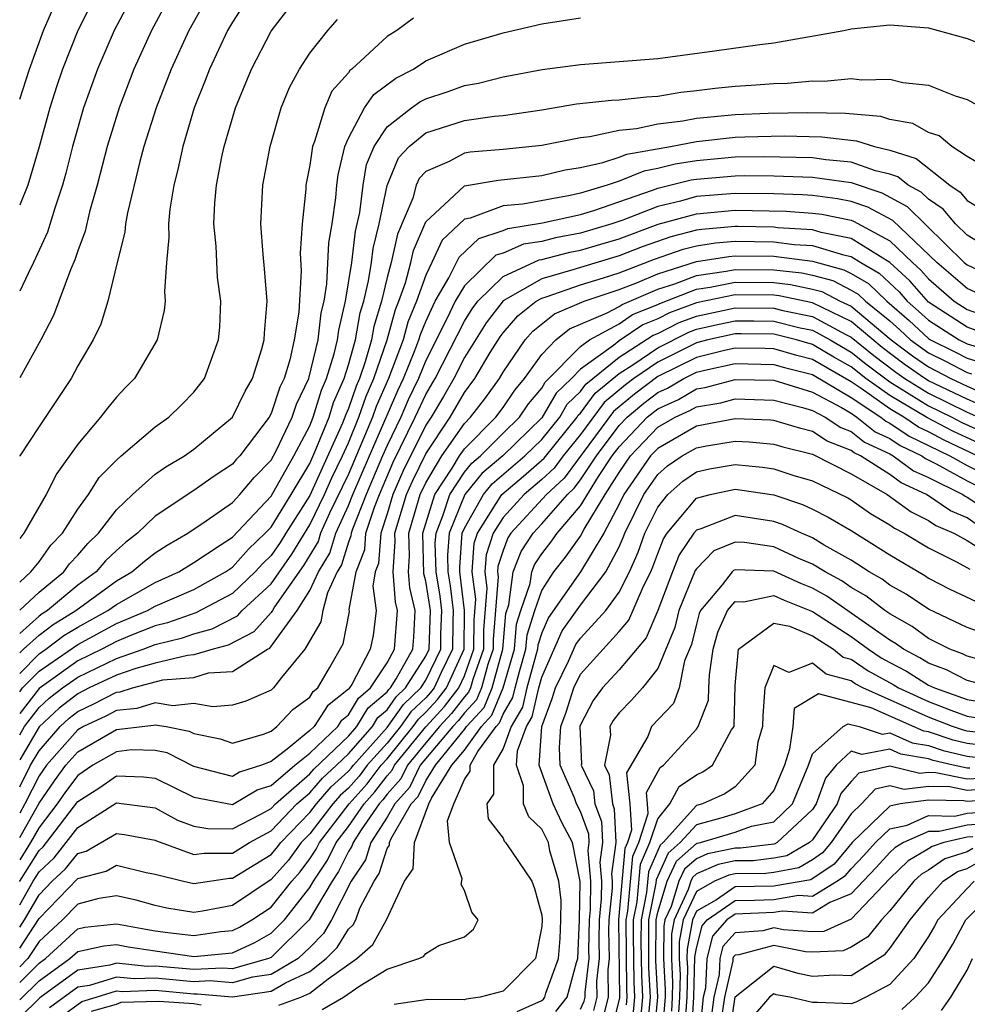
# Model space of a CAD drawing. Units: inches. Extents: x 2607000 to 2610000, y 1491000 to 1494000.
# Drawn here: x 2607000 to 2607049, y 1491267 to 1491318 of the extents above; entities that cross this region are included whole.
import ezdxf

# ---------------------------------------------------------------- set-up
doc = ezdxf.new("R2010")
doc.units = ezdxf.units.IN
doc.header["$MEASUREMENT"] = 0
doc.layers.add('LD26071491_2ft', color=242, linetype='Continuous')

msp = doc.modelspace()

# ---------------------------------------------------------------- linework, layer by layer
at = {"layer": 'LD26071491_2ft'}
for points, elevation in [([(2607004.01, 1491319), (2607003.008, 1491317), (2607002.219, 1491315), (2607001.912, 1491314.087), (2607001.56, 1491313), (2607001, 1491310.985), (2607000.415, 1491309), (2607000.019, 1491308.019), (2607000, 1491307.968)], 9478), ([(2607005.937, 1491319), (2607004.891, 1491317), (2607004.019, 1491315), (2607003.294, 1491313), (2607002.727, 1491311), (2607002.384, 1491309.616), (2607002.213, 1491309), (2607001.814, 1491307.813), (2607001.435, 1491306.565), (2607000.722, 1491305), (2607000.438, 1491304.438), (2607000, 1491303.513)], 9476), ([(2607007.889, 1491319), (2607006.816, 1491317), (2607005.907, 1491315), (2607005.139, 1491313), (2607004.525, 1491311), (2607004.011, 1491309), (2607003.611, 1491307.611), (2607003.389, 1491306.611), (2607003, 1491305.598), (2607002.856, 1491305.144), (2607002.623, 1491304.623), (2607001.744, 1491302.256), (2607001.091, 1491301), (2607000, 1491299.039)], 9474), ([(2607009.873, 1491319), (2607008.748, 1491317), (2607007.832, 1491315), (2607007.065, 1491313), (2607006.429, 1491311), (2607006.218, 1491310.218), (2607005.57, 1491307.57), (2607005.473, 1491307), (2607005.44, 1491306.56), (2607005.035, 1491305), (2607004.561, 1491303), (2607004.194, 1491301.806), (2607003.804, 1491301), (2607003, 1491299.648), (2607002.656, 1491299), (2607001, 1491296.518), (2607000.008, 1491295), (2607000, 1491294.984)], 9472), ([(2607012.008, 1491319), (2607011, 1491317.432), (2607010.754, 1491317), (2607009.812, 1491315), (2607009.596, 1491314.404), (2607009.033, 1491313), (2607008.431, 1491311), (2607008.186, 1491309.814), (2607007.969, 1491309), (2607007.762, 1491307.762), (2607007.691, 1491307), (2607007.717, 1491306.284), (2607007.599, 1491305), (2607007.494, 1491303.494), (2607007.524, 1491303), (2607007.476, 1491302.524), (2607007.108, 1491301), (2607005.942, 1491299), (2607005.471, 1491298.529), (2607005, 1491298.028), (2607004.535, 1491297.465), (2607004.188, 1491297), (2607003, 1491295.596), (2607001.914, 1491294.086), (2607001.363, 1491293), (2607000.206, 1491291), (2607000, 1491290.733)], 9470), ([(2607000, 1491288.473), (2607000.576, 1491289), (2607001, 1491289.525), (2607001.615, 1491290.385), (2607002.207, 1491291), (2607003, 1491292.238), (2607003.558, 1491293), (2607004.112, 1491293.888), (2607005, 1491294.784), (2607005.248, 1491295), (2607007, 1491296.505), (2607007.721, 1491297), (2607008.367, 1491297.633), (2607009, 1491298.289), (2607009.553, 1491299), (2607010.286, 1491301), (2607010.35, 1491301.649), (2607010.4, 1491303), (2607010.231, 1491304.231), (2607010.158, 1491305.842), (2607010.041, 1491307), (2607010.091, 1491308.091), (2607010.175, 1491309), (2607010.454, 1491310.454), (2607010.576, 1491311), (2607011.161, 1491313), (2607011.982, 1491315), (2607013, 1491316.967), (2607014.56, 1491319)], 9468), ([(2607000, 1491313.438), (2607000.502, 1491315), (2607001.239, 1491317), (2607001.774, 1491318.226)], 9480), ([(2607000, 1491284.806), (2607000.189, 1491285), (2607001, 1491285.721), (2607001.73, 1491286.27), (2607002.912, 1491287), (2607005, 1491288.537), (2607005.808, 1491289), (2607006.454, 1491289.546), (2607007, 1491289.979), (2607007.627, 1491290.373), (2607008.692, 1491291), (2607009.637, 1491291.637), (2607011, 1491292.586), (2607011.389, 1491293), (2607012.124, 1491293.875), (2607013, 1491294.78), (2607013.26, 1491295.26), (2607014.097, 1491297), (2607014.323, 1491297.677), (2607014.954, 1491299), (2607015.444, 1491301), (2607015.601, 1491302.398), (2607015.745, 1491303), (2607015.894, 1491303.894), (2607015.989, 1491306.011), (2607016.162, 1491307), (2607016.349, 1491308.349), (2607016.4, 1491309), (2607016.47, 1491309.53), (2607016.811, 1491311), (2607017, 1491311.434), (2607017.843, 1491313), (2607018.31, 1491313.69), (2607019.463, 1491314.537), (2607020.364, 1491315), (2607021, 1491315.425), (2607021.731, 1491315.731), (2607023, 1491316.293), (2607025, 1491316.871), (2607027, 1491317.333), (2607029, 1491317.651)], 9462), ([(2607020.371, 1491317.629), (2607019.508, 1491317), (2607019, 1491316.68), (2607017.18, 1491315), (2607017.076, 1491314.924), (2607017, 1491314.812), (2607016.147, 1491313.853), (2607015.778, 1491313), (2607015.247, 1491311.247), (2607015.139, 1491311), (2607015, 1491310.027), (2607014.807, 1491309), (2607014.798, 1491308.798), (2607014.609, 1491307), (2607014.511, 1491305.489), (2607014.566, 1491304.566), (2607014.434, 1491302.434), (2607014.202, 1491301), (2607013.969, 1491299.969), (2607013.671, 1491299), (2607013.454, 1491298.546), (2607013, 1491297.184), (2607012.9, 1491297), (2607011.387, 1491295), (2607011.197, 1491294.803), (2607011, 1491294.568), (2607010.056, 1491293.944), (2607009, 1491293.209), (2607007, 1491291.878), (2607006.086, 1491291), (2607005.48, 1491290.52), (2607005, 1491290.113), (2607004.437, 1491289.563), (2607003.95, 1491289), (2607003, 1491288.308), (2607001.445, 1491287), (2607001.17, 1491286.83), (2607001, 1491286.703), (2607000, 1491285.807)], 9464), ([(2607000, 1491287.017), (2607001, 1491287.949), (2607002.275, 1491289), (2607002.577, 1491289.423), (2607003, 1491289.861), (2607003.528, 1491290.472), (2607004.068, 1491291), (2607005, 1491292.207), (2607005.831, 1491293), (2607007, 1491294.045), (2607007.56, 1491294.439), (2607008.516, 1491295), (2607009, 1491295.34), (2607011.014, 1491297), (2607011.66, 1491298.34), (2607012.041, 1491299), (2607012.527, 1491300.527), (2607012.65, 1491301), (2607012.659, 1491301.34), (2607012.803, 1491303), (2607012.668, 1491304.667), (2607012.587, 1491305.413), (2607012.467, 1491307), (2607012.573, 1491309), (2607012.954, 1491311), (2607013.529, 1491313), (2607013.95, 1491314.05), (2607014.47, 1491315), (2607015, 1491315.827), (2607015.935, 1491317), (2607016.439, 1491317.561)], 9466), ([(2607000, 1491283.743), (2607001, 1491284.762), (2607001.346, 1491285), (2607002.29, 1491285.71), (2607003, 1491286.148), (2607004.561, 1491287), (2607005, 1491287.321), (2607007, 1491288.457), (2607008.224, 1491289), (2607009, 1491289.476), (2607010.374, 1491290.374), (2607011, 1491290.802), (2607013, 1491292.911), (2607014.187, 1491295), (2607015, 1491296.552), (2607015.18, 1491297), (2607015.605, 1491298.394), (2607015.873, 1491299), (2607016.27, 1491300.27), (2607016.445, 1491301), (2607016.501, 1491301.498), (2607016.859, 1491303), (2607017.175, 1491305), (2607017.377, 1491306.623), (2607017.589, 1491307.589), (2607017.759, 1491309), (2607017.942, 1491310.058), (2607018.329, 1491311), (2607019, 1491312.009), (2607020.27, 1491313), (2607020.69, 1491313.31), (2607021, 1491313.47), (2607022.154, 1491313.847), (2607023, 1491314.156), (2607023.723, 1491314.277), (2607025, 1491314.601), (2607027.027, 1491314.973), (2607029, 1491315.242), (2607031, 1491315.385), (2607033, 1491315.55), (2607035.937, 1491315.936), (2607038.276, 1491316.276), (2607039, 1491316.362), (2607042.635, 1491317), (2607043, 1491317.077), (2607045, 1491317.293), (2607047, 1491317.14), (2607049, 1491316.581), (2607050.138, 1491316.138)], 9460), ([(2607000, 1491282.799), (2607000.149, 1491283), (2607001, 1491283.867), (2607003, 1491285.242), (2607005, 1491286.323), (2607006.608, 1491287), (2607007, 1491287.222), (2607009, 1491288.086), (2607010.646, 1491289), (2607011, 1491289.242), (2607011.831, 1491290.169), (2607012.703, 1491291), (2607013, 1491291.314), (2607014.045, 1491293), (2607015, 1491294.608), (2607015.323, 1491295.323), (2607016, 1491297), (2607016.233, 1491297.767), (2607016.779, 1491299), (2607017, 1491299.708), (2607017.367, 1491301), (2607017.611, 1491302.389), (2607017.795, 1491303), (2607018.047, 1491304.047), (2607018.192, 1491305), (2607018.281, 1491305.719), (2607018.593, 1491307), (2607019, 1491308.981), (2607019.589, 1491310.411), (2607020.15, 1491311), (2607021, 1491311.706), (2607023, 1491312.335), (2607024.566, 1491312.566), (2607025, 1491312.607), (2607027, 1491312.9), (2607028.803, 1491313.196), (2607030.609, 1491313.391), (2607031, 1491313.412), (2607032.428, 1491313.572), (2607033, 1491313.606), (2607034.191, 1491313.809), (2607035, 1491313.888), (2607035.979, 1491314.021), (2607037, 1491314.118), (2607037.833, 1491314.167), (2607039, 1491314.261), (2607039.721, 1491314.279), (2607041, 1491314.399), (2607041.617, 1491314.383), (2607043, 1491314.51), (2607043.559, 1491314.441), (2607045, 1491314.482), (2607045.687, 1491314.313), (2607047, 1491314.171), (2607048.39, 1491313.61), (2607049, 1491313.42), (2607050.568, 1491312.568)], 9458), ([(2607049.933, 1491309.933), (2607049, 1491310.473), (2607048.218, 1491311), (2607047.551, 1491311.551), (2607047, 1491311.728), (2607046.191, 1491312.19), (2607045, 1491312.396), (2607044.541, 1491312.541), (2607042.706, 1491312.706), (2607040.744, 1491312.744), (2607038.708, 1491312.708), (2607037, 1491312.637), (2607035, 1491312.441), (2607034.304, 1491312.304), (2607033, 1491312.145), (2607031.905, 1491311.905), (2607031, 1491311.825), (2607029.498, 1491311.498), (2607029, 1491311.452), (2607027, 1491311.055), (2607025, 1491310.841), (2607023.298, 1491310.702), (2607023, 1491310.651), (2607022.219, 1491310.22), (2607021, 1491309.705), (2607020.656, 1491309.344), (2607020.513, 1491309), (2607020.328, 1491308.328), (2607019.535, 1491306.465), (2607019.211, 1491305), (2607019, 1491304.223), (2607018.706, 1491303), (2607018.31, 1491301.69), (2607018.189, 1491301), (2607017.867, 1491299.868), (2607017.57, 1491299), (2607017.396, 1491298.604), (2607017, 1491297.454), (2607016.861, 1491297.139), (2607016.696, 1491296.696), (2607015, 1491292.948), (2607013.768, 1491291), (2607013.481, 1491290.519), (2607013, 1491289.842), (2607012.569, 1491289.431), (2607012.182, 1491289), (2607011, 1491287.888), (2607009.118, 1491286.881), (2607007.639, 1491286.36), (2607007, 1491286.205), (2607005.696, 1491285.696), (2607005, 1491285.403), (2607004.252, 1491285), (2607003, 1491284.391), (2607001, 1491282.969), (2607000, 1491281.676)], 9456), ([(2607000, 1491280.57), (2607000.244, 1491281), (2607001, 1491281.978), (2607001.532, 1491282.468), (2607002.209, 1491283), (2607003, 1491283.561), (2607005, 1491284.518), (2607006.395, 1491285), (2607007, 1491285.236), (2607008.419, 1491285.581), (2607009, 1491285.79), (2607009.954, 1491286.046), (2607011.272, 1491286.729), (2607011.513, 1491287), (2607013, 1491288.389), (2607014.08, 1491289.92), (2607015, 1491291.436), (2607015.765, 1491293), (2607016.145, 1491293.855), (2607016.695, 1491295), (2607017, 1491295.681), (2607017.549, 1491297), (2607017.92, 1491298.08), (2607018.324, 1491299), (2607019.011, 1491301), (2607019.436, 1491302.564), (2607019.614, 1491303), (2607019.951, 1491303.951), (2607020.235, 1491305), (2607020.374, 1491305.626), (2607021, 1491307.097), (2607022.214, 1491308.214), (2607023, 1491308.961), (2607024.74, 1491309.26), (2607027, 1491309.499), (2607028.217, 1491309.784), (2607029, 1491309.915), (2607030.162, 1491310.162), (2607031, 1491310.441), (2607031.396, 1491310.604), (2607033.663, 1491311), (2607035, 1491311.264), (2607037, 1491311.48), (2607037.501, 1491311.501), (2607039.542, 1491311.542), (2607041.496, 1491311.496), (2607043.289, 1491311.289), (2607044.205, 1491311), (2607045, 1491310.809), (2607046.368, 1491310.368), (2607048.106, 1491309), (2607048.642, 1491308.642), (2607049, 1491308.21), (2607049.752, 1491307.752)], 9454), ([(2607051, 1491305.196), (2607049, 1491306.409), (2607048.395, 1491307), (2607047.762, 1491307.762), (2607047, 1491308.271), (2607046.635, 1491308.635), (2607045.95, 1491309), (2607045.424, 1491309.424), (2607045, 1491309.561), (2607044.262, 1491309.737), (2607043, 1491310.187), (2607041.689, 1491310.311), (2607041, 1491310.409), (2607038.465, 1491310.465), (2607037, 1491310.44), (2607035, 1491310.263), (2607033.911, 1491310.089), (2607033, 1491309.852), (2607032.275, 1491309.725), (2607031, 1491309.203), (2607030.392, 1491309), (2607029, 1491308.588), (2607028.467, 1491308.467), (2607026.016, 1491308.017), (2607025, 1491307.921), (2607023.293, 1491307.293), (2607023, 1491307.242), (2607021.846, 1491306.154), (2607021.323, 1491305), (2607021, 1491304.351), (2607020.521, 1491303), (2607020.08, 1491301.92), (2607019.831, 1491301), (2607019.08, 1491299), (2607018.444, 1491297.556), (2607018.253, 1491297), (2607017.287, 1491294.713), (2607017, 1491294.057), (2607016.031, 1491292.031), (2607015.562, 1491291), (2607015.431, 1491290.569), (2607014.679, 1491289.321), (2607013.188, 1491287.187), (2607013.071, 1491287), (2607013, 1491286.902), (2607012.105, 1491285.895), (2607010.79, 1491285.21), (2607010.008, 1491285), (2607009, 1491284.704), (2607008.677, 1491284.677), (2607007, 1491284.272), (2607006.009, 1491284.009), (2607005, 1491283.661), (2607003.594, 1491283), (2607003, 1491282.701), (2607002.047, 1491281.953), (2607001, 1491280.983), (2607000, 1491279.279)], 9452), ([(2607000, 1491277.88), (2607000.559, 1491279), (2607001, 1491279.75), (2607002.089, 1491281), (2607002.563, 1491281.437), (2607003, 1491281.78), (2607003.831, 1491282.169), (2607005, 1491282.78), (2607005.199, 1491282.801), (2607005.833, 1491283), (2607007.408, 1491283.409), (2607009, 1491283.544), (2607009.771, 1491283.771), (2607011, 1491283.849), (2607012.819, 1491285), (2607012.938, 1491285.062), (2607014.359, 1491287), (2607015, 1491288.035), (2607015.451, 1491289), (2607016.036, 1491289.964), (2607016.352, 1491291), (2607017, 1491292.425), (2607017.227, 1491293), (2607018.086, 1491295), (2607019.577, 1491298.422), (2607019.851, 1491299), (2607020.442, 1491300.442), (2607020.65, 1491301), (2607020.724, 1491301.275), (2607021, 1491301.951), (2607021.491, 1491303), (2607022.198, 1491304.199), (2607022.723, 1491305.277), (2607023.754, 1491306.246), (2607025, 1491306.651), (2607025.244, 1491306.756), (2607027.046, 1491307.046), (2607029, 1491307.489), (2607029.694, 1491307.694), (2607032.731, 1491308.731), (2607033, 1491308.836), (2607034.731, 1491309.269), (2607035, 1491309.312), (2607037, 1491309.481), (2607037.49, 1491309.49), (2607039, 1491309.474), (2607041, 1491309.407), (2607043, 1491309.129), (2607044.597, 1491308.597), (2607045.899, 1491307.899), (2607048.85, 1491305), (2607049, 1491304.872), (2607051, 1491303.946)], 9450), ([(2607050.432, 1491303), (2607049, 1491303.652), (2607047.429, 1491305), (2607045.163, 1491307.163), (2607043.866, 1491307.866), (2607043, 1491308.149), (2607042.296, 1491308.295), (2607041, 1491308.462), (2607040.496, 1491308.496), (2607039, 1491308.545), (2607037, 1491308.568), (2607035, 1491308.406), (2607034.176, 1491308.176), (2607033, 1491307.899), (2607031.191, 1491307.191), (2607030.635, 1491307), (2607029, 1491306.512), (2607027.719, 1491306.28), (2607027, 1491306.089), (2607026.058, 1491305.942), (2607025, 1491305.489), (2607024.631, 1491305.369), (2607023, 1491303.794), (2607022.531, 1491303), (2607022.118, 1491302.119), (2607021, 1491299.923), (2607020.622, 1491299), (2607020.101, 1491297.899), (2607019.707, 1491297), (2607019, 1491295.538), (2607018.765, 1491295), (2607017.916, 1491293), (2607017.206, 1491291.206), (2607017.138, 1491291), (2607017.129, 1491290.871), (2607017, 1491290.534), (2607016.641, 1491289.359), (2607016.423, 1491289), (2607015.917, 1491287.917), (2607015.688, 1491287), (2607015.578, 1491286.422), (2607014.744, 1491285), (2607013.546, 1491283.546), (2607013.127, 1491283), (2607013, 1491282.887), (2607011.689, 1491282.312), (2607011, 1491282.103), (2607009.982, 1491282.018), (2607009, 1491282.199), (2607007.921, 1491282.079), (2607007, 1491282.23), (2607006.064, 1491281.936), (2607005, 1491281.825), (2607004.459, 1491281.542), (2607003.3, 1491281), (2607003, 1491280.827), (2607001.391, 1491279), (2607001, 1491278.448), (2607000.271, 1491277), (2607000, 1491276.52)], 9448), ([(2607000, 1491275.259), (2607001, 1491277.036), (2607001.798, 1491278.202), (2607002.389, 1491279), (2607003, 1491279.694), (2607005, 1491280.842), (2607006.929, 1491281.071), (2607007, 1491281.093), (2607007.569, 1491281), (2607008.766, 1491280.767), (2607009, 1491280.646), (2607010.361, 1491280.361), (2607011, 1491280.146), (2607012.606, 1491280.606), (2607013, 1491280.768), (2607013.306, 1491281), (2607014.125, 1491281.875), (2607015, 1491282.529), (2607015.186, 1491282.814), (2607015.421, 1491283), (2607016.032, 1491284.032), (2607016.728, 1491285.271), (2607017.051, 1491286.95), (2607017.05, 1491287.049), (2607017.403, 1491289), (2607017.845, 1491290.154), (2607017.906, 1491291), (2607018.345, 1491292.346), (2607018.605, 1491293), (2607019.323, 1491294.677), (2607020.459, 1491297), (2607021, 1491298.17), (2607021.491, 1491299), (2607023, 1491301.971), (2607023.398, 1491302.602), (2607023.701, 1491303), (2607025, 1491304.274), (2607026.872, 1491305.128), (2607027, 1491305.148), (2607028.463, 1491305.537), (2607029, 1491305.634), (2607030.056, 1491305.944), (2607031, 1491306.227), (2607033.027, 1491306.974), (2607035, 1491307.521), (2607037, 1491307.7), (2607039.647, 1491307.647), (2607041, 1491307.557), (2607041.493, 1491307.493), (2607043, 1491307.18), (2607043.135, 1491307.135), (2607045, 1491306.123), (2607046.177, 1491305), (2607046.609, 1491304.609), (2607047, 1491304.149), (2607048.339, 1491303), (2607049, 1491302.574), (2607051, 1491301.858)], 9446), ([(2607050.78, 1491301), (2607049, 1491301.659), (2607047, 1491302.946), (2607046.049, 1491304.049), (2607044.999, 1491304.999), (2607043, 1491306.243), (2607041.447, 1491306.553), (2607041, 1491306.688), (2607039.205, 1491306.795), (2607039, 1491306.821), (2607037.148, 1491306.852), (2607037, 1491306.853), (2607035.287, 1491306.713), (2607035, 1491306.666), (2607033.673, 1491306.327), (2607032.197, 1491305.803), (2607031, 1491305.345), (2607029, 1491304.748), (2607028.614, 1491304.614), (2607027, 1491304.159), (2607025, 1491303.02), (2607024.122, 1491301.878), (2607023, 1491300.08), (2607022.455, 1491299), (2607021.925, 1491298.075), (2607021.277, 1491297), (2607021, 1491296.585), (2607019.817, 1491294.184), (2607019.302, 1491293), (2607019, 1491292.001), (2607018.673, 1491291), (2607018.562, 1491289.438), (2607018.394, 1491289), (2607018.26, 1491288.26), (2607018.443, 1491287), (2607018.284, 1491285.716), (2607018.136, 1491285), (2607017.173, 1491283.173), (2607017.06, 1491283), (2607017, 1491282.927), (2607015.926, 1491282.074), (2607015.223, 1491281), (2607015, 1491280.789), (2607013.829, 1491279.829), (2607013, 1491279.202), (2607012.509, 1491279), (2607011.362, 1491278.638), (2607011, 1491278.422), (2607009, 1491278.934), (2607007.636, 1491279.636), (2607007, 1491279.76), (2607005.791, 1491279.792), (2607005, 1491279.692), (2607003.784, 1491279), (2607003, 1491278.477), (2607002.371, 1491277.628), (2607001.941, 1491277), (2607001, 1491275.786), (2607000.557, 1491275), (2607000, 1491274.107)], 9444), ([(2607000, 1491272.991), (2607000.005, 1491273), (2607001, 1491274.59), (2607001.212, 1491274.788), (2607001.381, 1491275), (2607003, 1491277.129), (2607004.142, 1491277.857), (2607005, 1491278.446), (2607006.408, 1491278.408), (2607007, 1491278.336), (2607009, 1491277.35), (2607011, 1491276.971), (2607012.276, 1491277.724), (2607013, 1491277.953), (2607014.23, 1491279), (2607015, 1491279.631), (2607016.447, 1491281), (2607016.666, 1491281.334), (2607017, 1491281.6), (2607017.528, 1491282.472), (2607018.151, 1491283), (2607019, 1491284.299), (2607019.393, 1491285), (2607019.548, 1491287), (2607019.439, 1491287.439), (2607019.309, 1491289), (2607019.425, 1491290.576), (2607019.411, 1491291), (2607020.01, 1491293), (2607020.31, 1491293.69), (2607021, 1491295.111), (2607022.26, 1491297), (2607023, 1491298.268), (2607023.548, 1491299), (2607024.343, 1491300.343), (2607024.846, 1491301.154), (2607025, 1491301.355), (2607025.766, 1491302.234), (2607026.718, 1491303), (2607027, 1491303.161), (2607027.224, 1491303.225), (2607029, 1491303.839), (2607030.205, 1491304.205), (2607031, 1491304.469), (2607032.836, 1491305.164), (2607034.32, 1491305.68), (2607035, 1491305.854), (2607035.986, 1491306.014), (2607037, 1491306.097), (2607039, 1491306.072), (2607040.064, 1491305.936), (2607041, 1491305.88), (2607042.607, 1491305.393), (2607043, 1491305.315), (2607043.506, 1491305), (2607044.454, 1491304.454), (2607045.489, 1491303.489), (2607045.905, 1491303), (2607046.488, 1491302.489), (2607047, 1491302.009), (2607048.587, 1491301), (2607049, 1491300.791), (2607050.377, 1491300.377)], 9442), ([(2607000, 1491271.788), (2607000.7, 1491273), (2607001, 1491273.48), (2607001.786, 1491274.213), (2607002.412, 1491275), (2607003, 1491275.773), (2607005, 1491277.058), (2607007, 1491276.801), (2607008.16, 1491276.16), (2607009, 1491275.857), (2607009.727, 1491275.728), (2607011, 1491275.719), (2607012.469, 1491276.469), (2607013, 1491276.761), (2607013.23, 1491277), (2607015, 1491278.557), (2607015.206, 1491278.793), (2607017, 1491280.5), (2607017.44, 1491281), (2607018.029, 1491281.972), (2607019, 1491282.795), (2607019.085, 1491282.915), (2607019.175, 1491283), (2607019.474, 1491283.474), (2607020.33, 1491285), (2607020.382, 1491285.618), (2607020.463, 1491287), (2607020.172, 1491288.172), (2607020.103, 1491289), (2607020.165, 1491289.835), (2607020.129, 1491291), (2607020.718, 1491293), (2607021, 1491293.602), (2607021.838, 1491295), (2607023, 1491296.677), (2607023.321, 1491297), (2607024.053, 1491297.946), (2607024.809, 1491299), (2607025, 1491299.323), (2607026.147, 1491301), (2607026.545, 1491301.456), (2607027.656, 1491302.344), (2607029.199, 1491303), (2607031, 1491303.598), (2607031.961, 1491303.96), (2607033, 1491304.408), (2607035, 1491305.042), (2607036.684, 1491305.315), (2607037, 1491305.341), (2607039, 1491305.322), (2607041, 1491305.072), (2607042.625, 1491304.625), (2607043, 1491304.432), (2607043.909, 1491303.909), (2607044.859, 1491303), (2607046.005, 1491302.005), (2607047, 1491301.073), (2607047.114, 1491301), (2607048.376, 1491300.376), (2607049, 1491300.047), (2607049.805, 1491299.805)], 9440), ([(2607000, 1491270.633), (2607000.253, 1491271), (2607001, 1491272.3), (2607001.677, 1491273), (2607002.361, 1491273.639), (2607003, 1491274.442), (2607003.446, 1491274.555), (2607005, 1491275.473), (2607005.42, 1491275.419), (2607007, 1491275.129), (2607007.083, 1491275.083), (2607009, 1491274.38), (2607009.541, 1491274.459), (2607011, 1491274.448), (2607011.893, 1491275), (2607013, 1491275.608), (2607014.339, 1491277), (2607015, 1491277.582), (2607015.661, 1491278.339), (2607016.388, 1491279), (2607017, 1491279.586), (2607018.244, 1491281), (2607018.529, 1491281.471), (2607019, 1491281.87), (2607019.469, 1491282.531), (2607019.961, 1491283), (2607021, 1491284.645), (2607021.172, 1491285), (2607021.243, 1491287), (2607021, 1491288.525), (2607020.906, 1491288.906), (2607020.846, 1491291), (2607021.468, 1491293), (2607022.363, 1491294.363), (2607022.745, 1491295), (2607023, 1491295.368), (2607024.623, 1491297), (2607025, 1491297.508), (2607025.603, 1491298.397), (2607026.115, 1491299), (2607027, 1491300.238), (2607027.733, 1491301), (2607028.439, 1491301.561), (2607030.391, 1491302.391), (2607031, 1491302.72), (2607031.167, 1491302.833), (2607033, 1491303.611), (2607033.894, 1491303.894), (2607035, 1491304.327), (2607036.546, 1491304.546), (2607037, 1491304.638), (2607039, 1491304.624), (2607040.46, 1491304.46), (2607041, 1491304.344), (2607042.059, 1491304.059), (2607043, 1491303.573), (2607043.363, 1491303.363), (2607043.743, 1491303), (2607045, 1491301.978), (2607045.521, 1491301.521), (2607046.078, 1491301), (2607047, 1491300.328), (2607047.888, 1491299.889), (2607049, 1491299.303), (2607049.233, 1491299.233)], 9438), ([(2607000, 1491269.541), (2607001, 1491271.069), (2607003, 1491273.145), (2607004.48, 1491273.52), (2607005, 1491273.833), (2607006.538, 1491273.462), (2607007, 1491273.372), (2607008.473, 1491273), (2607009, 1491272.887), (2607010.846, 1491273.154), (2607011, 1491273.153), (2607013, 1491274.387), (2607013.288, 1491274.711), (2607013.5, 1491275), (2607015, 1491276.556), (2607015.344, 1491277), (2607016.115, 1491277.884), (2607017, 1491278.689), (2607017.147, 1491278.853), (2607017.258, 1491279), (2607019, 1491280.953), (2607019.854, 1491282.146), (2607020.748, 1491283), (2607021, 1491283.399), (2607021.776, 1491285), (2607021.785, 1491285.785), (2607021.831, 1491287), (2607021.746, 1491287.746), (2607021.537, 1491289), (2607021.497, 1491290.503), (2607021.534, 1491291), (2607021.893, 1491291.893), (2607022.244, 1491293), (2607023, 1491294.15), (2607023.381, 1491294.62), (2607023.83, 1491295), (2607025, 1491296.176), (2607025.847, 1491297), (2607026.313, 1491297.687), (2607027, 1491298.495), (2607027.186, 1491298.814), (2607029, 1491300.663), (2607029.467, 1491301), (2607031, 1491301.83), (2607031.699, 1491302.301), (2607033, 1491302.825), (2607033.116, 1491302.884), (2607035, 1491303.616), (2607035.718, 1491303.718), (2607037, 1491303.978), (2607039, 1491303.964), (2607039.867, 1491303.867), (2607041, 1491303.625), (2607041.492, 1491303.492), (2607042.445, 1491303), (2607043, 1491302.735), (2607045.078, 1491301), (2607046.176, 1491300.176), (2607047, 1491299.6), (2607048.163, 1491299), (2607049, 1491298.604), (2607049.704, 1491298.296)], 9436), ([(2607050.892, 1491297.108), (2607049, 1491297.936), (2607047, 1491298.886), (2607046.816, 1491299), (2607045.748, 1491299.748), (2607044.608, 1491300.608), (2607043, 1491301.939), (2607041, 1491302.907), (2607039.274, 1491303.274), (2607039, 1491303.305), (2607037, 1491303.318), (2607035, 1491302.91), (2607033.612, 1491302.388), (2607033, 1491302.078), (2607032.232, 1491301.768), (2607031, 1491300.942), (2607030.707, 1491300.707), (2607029, 1491299.475), (2607028.537, 1491299), (2607027.755, 1491298.245), (2607027, 1491296.963), (2607024.984, 1491295), (2607023.91, 1491294.09), (2607023.026, 1491293), (2607022.214, 1491291), (2607022.13, 1491289.87), (2607022.153, 1491289), (2607022.274, 1491288.274), (2607022.418, 1491287), (2607022.396, 1491286.396), (2607022.38, 1491285), (2607021.796, 1491283.796), (2607021.435, 1491283), (2607021.246, 1491282.754), (2607021, 1491282.49), (2607020.238, 1491281.762), (2607019.696, 1491281), (2607019, 1491280.146), (2607017.978, 1491279), (2607017.556, 1491278.444), (2607017, 1491277.821), (2607016.57, 1491277.43), (2607016.195, 1491277), (2607015, 1491275.457), (2607014.56, 1491275), (2607013.9, 1491274.1), (2607013, 1491273.088), (2607011, 1491271.753), (2607009.45, 1491271.45), (2607009, 1491271.385), (2607007.603, 1491271.603), (2607007, 1491271.741), (2607006.019, 1491272.019), (2607005, 1491272.244), (2607004.101, 1491272.101), (2607003, 1491271.814), (2607002.215, 1491271), (2607001, 1491269.879), (2607000.424, 1491269), (2607000, 1491268.576)], 9434), ([(2607000, 1491267.766), (2607001, 1491268.763), (2607001.328, 1491269), (2607003, 1491270.544), (2607003.377, 1491270.623), (2607005, 1491270.806), (2607006.516, 1491270.516), (2607007, 1491270.441), (2607007.654, 1491270.346), (2607009, 1491270.194), (2607010.405, 1491270.405), (2607011, 1491270.457), (2607011.371, 1491270.629), (2607012.008, 1491271), (2607013, 1491271.661), (2607014.076, 1491273), (2607014.511, 1491273.489), (2607015, 1491274.156), (2607015.338, 1491274.662), (2607015.502, 1491275), (2607017.042, 1491277), (2607017.965, 1491278.035), (2607018.697, 1491279), (2607019, 1491279.339), (2607020.353, 1491281), (2607020.622, 1491281.378), (2607021, 1491281.739), (2607021.607, 1491282.393), (2607022.075, 1491283), (2607022.983, 1491285), (2607023.006, 1491287.006), (2607022.769, 1491289), (2607022.763, 1491289.237), (2607022.894, 1491291), (2607023, 1491291.263), (2607023.984, 1491293), (2607024.439, 1491293.561), (2607026.127, 1491295), (2607027, 1491295.85), (2607027.93, 1491297), (2607028.324, 1491297.676), (2607029, 1491298.328), (2607029.286, 1491298.714), (2607031, 1491300.1), (2607032.764, 1491301.236), (2607033, 1491301.331), (2607034.108, 1491301.892), (2607035, 1491302.227), (2607037, 1491302.653), (2607039, 1491302.637), (2607039.48, 1491302.519), (2607041, 1491302.201), (2607042.726, 1491301.274), (2607043, 1491301.143), (2607044.183, 1491300.183), (2607045.32, 1491299.32), (2607045.776, 1491299), (2607047, 1491298.239), (2607049, 1491297.267), (2607050.575, 1491296.576)], 9432), ([(2607000, 1491266.866), (2607001, 1491267.851), (2607002.593, 1491269), (2607003, 1491269.376), (2607004.345, 1491269.655), (2607005, 1491269.73), (2607005.612, 1491269.612), (2607007, 1491269.397), (2607009, 1491269.112), (2607011, 1491269.295), (2607012.166, 1491269.834), (2607013, 1491270.321), (2607013.694, 1491271), (2607015, 1491272.671), (2607015.193, 1491273), (2607015.916, 1491274.084), (2607016.362, 1491275), (2607017, 1491275.826), (2607017.816, 1491277), (2607018.374, 1491277.626), (2607019, 1491278.451), (2607019.261, 1491278.74), (2607019.386, 1491279), (2607021, 1491280.986), (2607021.969, 1491282.031), (2607022.716, 1491283), (2607023, 1491283.626), (2607023.487, 1491285), (2607023.501, 1491286.499), (2607023.585, 1491287.585), (2607023.408, 1491289), (2607023.514, 1491290.486), (2607023.679, 1491291), (2607024.943, 1491293), (2607026.057, 1491293.943), (2607027.122, 1491294.877), (2607028.831, 1491297), (2607028.893, 1491297.107), (2607029, 1491297.21), (2607029.762, 1491298.238), (2607031, 1491299.257), (2607031.707, 1491299.707), (2607033, 1491300.586), (2607034.604, 1491301.396), (2607035, 1491301.545), (2607036.184, 1491301.816), (2607037, 1491301.983), (2607037.977, 1491301.977), (2607039, 1491301.963), (2607040.373, 1491301.626), (2607041, 1491301.495), (2607041.922, 1491301), (2607043, 1491300.37), (2607043.758, 1491299.758), (2607045, 1491298.823), (2607047, 1491297.592), (2607048.208, 1491297), (2607048.726, 1491296.726), (2607050.109, 1491296.108)], 9430), ([(2607049.641, 1491295.642), (2607048.269, 1491296.269), (2607046.96, 1491296.96), (2607045, 1491298.127), (2607043.768, 1491299), (2607043, 1491299.601), (2607042.107, 1491300.106), (2607041, 1491300.766), (2607040.178, 1491301), (2607039, 1491301.289), (2607037.312, 1491301.312), (2607037, 1491301.314), (2607035.601, 1491301), (2607035, 1491300.847), (2607033, 1491299.844), (2607031.759, 1491299), (2607031.33, 1491298.67), (2607030.238, 1491297.762), (2607029, 1491296.097), (2607028.112, 1491295), (2607027.64, 1491294.359), (2607027, 1491293.769), (2607026.098, 1491293), (2607025, 1491291.812), (2607024.483, 1491291), (2607024.122, 1491289.878), (2607024.059, 1491289), (2607024.164, 1491288.164), (2607023.997, 1491286.002), (2607023.988, 1491285), (2607023.432, 1491283.432), (2607023.314, 1491283), (2607023.221, 1491282.778), (2607023, 1491282.538), (2607022.331, 1491281.669), (2607021.709, 1491281), (2607021, 1491280.166), (2607020.053, 1491279), (2607019.71, 1491278.29), (2607019, 1491277.502), (2607018.783, 1491277.217), (2607018.59, 1491277), (2607017.655, 1491275.655), (2607017.24, 1491275), (2607017.183, 1491274.817), (2607017, 1491274.545), (2607016.494, 1491273.506), (2607016.156, 1491273), (2607014.978, 1491271), (2607013, 1491269.063), (2607012.874, 1491269), (2607011, 1491268.465), (2607010.507, 1491268.507), (2607009, 1491268.435), (2607007, 1491268.615), (2607006.597, 1491268.597), (2607005, 1491268.768), (2607004.662, 1491268.662), (2607003, 1491268.401), (2607001.035, 1491266.965), (2607000, 1491265.963)], 9428), ([(2607049.53, 1491295), (2607047.812, 1491295.811), (2607047, 1491296.242), (2607046.485, 1491296.484), (2607045.728, 1491297), (2607045, 1491297.432), (2607043.521, 1491298.479), (2607043, 1491298.823), (2607041, 1491299.983), (2607040.19, 1491300.19), (2607039, 1491300.539), (2607038.547, 1491300.547), (2607037, 1491300.572), (2607036.456, 1491300.456), (2607035, 1491300.084), (2607033, 1491299.101), (2607031.804, 1491298.196), (2607030.715, 1491297.285), (2607028.158, 1491293.841), (2607027.246, 1491293), (2607025.409, 1491291), (2607025.247, 1491290.753), (2607025, 1491290.108), (2607024.73, 1491289.27), (2607024.711, 1491289), (2607024.743, 1491288.743), (2607024.494, 1491285.506), (2607024.489, 1491285), (2607024.208, 1491284.208), (2607023.878, 1491283), (2607023.619, 1491282.38), (2607023, 1491281.707), (2607022.692, 1491281.308), (2607022.406, 1491281), (2607020.72, 1491279), (2607020.159, 1491277.841), (2607019.402, 1491277), (2607019, 1491276.311), (2607018.169, 1491275), (2607017.89, 1491274.109), (2607017.147, 1491273), (2607016.131, 1491271), (2607015.707, 1491270.293), (2607015, 1491269.576), (2607014.41, 1491269), (2607013, 1491268.178), (2607012.048, 1491268.048), (2607011, 1491267.749), (2607009.846, 1491267.846), (2607009, 1491267.806), (2607007, 1491267.993), (2607005.947, 1491267.947), (2607005, 1491268.049), (2607003.615, 1491267.615), (2607003, 1491267.518), (2607001.55, 1491266.45)], 9426), ([(2607002.066, 1491265.934), (2607003.209, 1491266.791), (2607003.949, 1491267), (2607005, 1491267.329), (2607005.297, 1491267.297), (2607007, 1491267.372), (2607009, 1491267.176), (2607009.185, 1491267.185), (2607011, 1491267.032), (2607013, 1491267.312), (2607013.749, 1491267.749), (2607015, 1491268.327), (2607015.86, 1491269), (2607016.426, 1491269.574), (2607017, 1491270.532), (2607017.249, 1491270.752), (2607017.386, 1491271), (2607017.601, 1491271.602), (2607018.329, 1491273), (2607018.598, 1491273.401), (2607019, 1491274.687), (2607019.129, 1491274.871), (2607019.136, 1491275), (2607019.216, 1491275.216), (2607020.256, 1491277), (2607020.609, 1491277.391), (2607021, 1491278.2), (2607021.499, 1491279), (2607023, 1491280.843), (2607023.114, 1491281), (2607024.017, 1491281.982), (2607024.441, 1491283), (2607024.99, 1491285), (2607025.151, 1491286.849), (2607025.303, 1491287.303), (2607025.531, 1491289), (2607025.938, 1491290.062), (2607026.557, 1491291), (2607027, 1491291.479), (2607028.326, 1491293), (2607028.677, 1491293.323), (2607029, 1491293.763), (2607029.83, 1491295), (2607031, 1491296.561), (2607031.417, 1491297), (2607032.278, 1491297.722), (2607033, 1491298.276), (2607033.501, 1491298.499), (2607034.344, 1491299), (2607035, 1491299.322), (2607035.432, 1491299.432), (2607037, 1491299.767), (2607039, 1491299.732), (2607039.566, 1491299.566), (2607041, 1491299.199), (2607043, 1491298.011), (2607044.533, 1491297), (2607044.793, 1491296.793), (2607045, 1491296.697), (2607046.009, 1491296.009), (2607048.106, 1491295), (2607049, 1491294.5), (2607049.976, 1491294.024)], 9424), ([(2607013.405, 1491266.595), (2607014.547, 1491267), (2607015, 1491267.209), (2607015.962, 1491267.962), (2607017.439, 1491269), (2607018.268, 1491269.732), (2607018.967, 1491271), (2607019.898, 1491273), (2607020.351, 1491273.649), (2607020.429, 1491275), (2607021.166, 1491277), (2607021.296, 1491277.296), (2607022.359, 1491279), (2607023, 1491279.787), (2607023.878, 1491281), (2607024.415, 1491281.584), (2607025.005, 1491282.996), (2607025.585, 1491285), (2607025.7, 1491286.3), (2607025.919, 1491287), (2607026.407, 1491288.407), (2607026.487, 1491289), (2607026.629, 1491289.371), (2607027, 1491289.933), (2607027.47, 1491290.53), (2607027.804, 1491291), (2607029, 1491292.417), (2607029.936, 1491293.936), (2607030.65, 1491295), (2607031, 1491295.468), (2607032.457, 1491297), (2607033, 1491297.437), (2607034.081, 1491297.919), (2607035, 1491298.465), (2607035.461, 1491298.539), (2607037, 1491298.953), (2607039, 1491298.905), (2607041, 1491298.294), (2607042.504, 1491297.497), (2607043, 1491297.2), (2607043.303, 1491297), (2607044.247, 1491296.247), (2607045, 1491295.897), (2607045.533, 1491295.533), (2607046.667, 1491295), (2607046.858, 1491294.858), (2607047.406, 1491294.593), (2607049, 1491293.702), (2607050.439, 1491293)], 9422), ([(2607015.638, 1491266.362), (2607016.742, 1491267), (2607017.599, 1491267.599), (2607019, 1491268.452), (2607020.651, 1491269), (2607020.885, 1491269.115), (2607021, 1491269.268), (2607021.687, 1491269.687), (2607023, 1491270.12), (2607023.478, 1491270.522), (2607023.709, 1491271), (2607023.394, 1491271.394), (2607023, 1491272.519), (2607022.828, 1491272.829), (2607022.879, 1491273.121), (2607022.236, 1491275), (2607022.128, 1491276.127), (2607022.447, 1491277), (2607023, 1491278.259), (2607023.304, 1491278.695), (2607023.305, 1491279), (2607023.704, 1491279.704), (2607024.642, 1491281), (2607024.814, 1491281.187), (2607025, 1491281.634), (2607025.504, 1491282.496), (2607025.62, 1491283), (2607025.849, 1491283.849), (2607026.183, 1491285), (2607026.249, 1491285.751), (2607026.639, 1491287), (2607027, 1491288.039), (2607027.634, 1491289), (2607028.236, 1491289.764), (2607029, 1491290.841), (2607029.204, 1491291.204), (2607030.288, 1491293), (2607031, 1491294.141), (2607031.594, 1491295), (2607033, 1491296.479), (2607033.9, 1491297), (2607034.661, 1491297.339), (2607035, 1491297.54), (2607036.259, 1491297.741), (2607037, 1491297.941), (2607039, 1491297.881), (2607040.497, 1491297.503), (2607041, 1491297.348), (2607041.655, 1491297), (2607042.468, 1491296.468), (2607043, 1491296.261), (2607043.702, 1491295.702), (2607045, 1491295.097), (2607045.181, 1491295), (2607046.227, 1491294.227), (2607047, 1491293.877), (2607048.776, 1491293), (2607048.909, 1491292.909), (2607049, 1491292.87), (2607050.126, 1491292.125)], 9420), ([(2607049.474, 1491291.475), (2607049, 1491291.788), (2607048.15, 1491292.149), (2607046.91, 1491293), (2607045.595, 1491293.596), (2607045, 1491294.036), (2607043.491, 1491295), (2607043.156, 1491295.156), (2607043, 1491295.28), (2607041.763, 1491295.763), (2607041, 1491296.262), (2607040.407, 1491296.407), (2607039, 1491296.831), (2607038.844, 1491296.844), (2607037, 1491296.918), (2607035, 1491296.537), (2607033, 1491295.388), (2607032.631, 1491295), (2607031.248, 1491293), (2607031, 1491292.498), (2607030.206, 1491291), (2607029.003, 1491289), (2607027.352, 1491286.648), (2607027, 1491285.849), (2607026.798, 1491285.202), (2607026.78, 1491285), (2607026.234, 1491283), (2607026.003, 1491281.997), (2607025.421, 1491281), (2607025, 1491279.874), (2607024.506, 1491279), (2607024.502, 1491277.498), (2607024.154, 1491277), (2607024.223, 1491276.223), (2607025, 1491275.222), (2607025.066, 1491275.066), (2607025.134, 1491275), (2607025.438, 1491274.562), (2607026.487, 1491273), (2607026.621, 1491272.621), (2607027, 1491271.241), (2607027.025, 1491271.025), (2607027, 1491270.657), (2607026.677, 1491269), (2607025, 1491267.319), (2607023.824, 1491267), (2607023.095, 1491266.904), (2607023, 1491266.874), (2607021.108, 1491266.893), (2607019.367, 1491266.632)], 9418), ([(2607025.735, 1491266.266), (2607027, 1491266.836), (2607027.088, 1491266.912), (2607027.157, 1491267), (2607027.213, 1491267.213), (2607027.873, 1491269), (2607027.95, 1491270.049), (2607027.991, 1491271), (2607028.006, 1491272.006), (2607027.891, 1491273), (2607027.427, 1491274.573), (2607027.344, 1491275), (2607027, 1491275.694), (2607026.341, 1491276.34), (2607026.06, 1491277), (2607026.064, 1491277.937), (2607025.691, 1491279), (2607025.742, 1491279.743), (2607026.212, 1491281), (2607026.503, 1491281.497), (2607026.848, 1491283), (2607027, 1491283.562), (2607028.056, 1491285.944), (2607029, 1491287.275), (2607030.321, 1491289), (2607031, 1491290.288), (2607031.218, 1491290.782), (2607031.297, 1491291), (2607032.283, 1491293), (2607033, 1491294.036), (2607033.51, 1491294.49), (2607034.262, 1491295), (2607035, 1491295.421), (2607035.521, 1491295.521), (2607037, 1491295.752), (2607037.723, 1491295.723), (2607039, 1491295.611), (2607039.47, 1491295.47), (2607041, 1491295.095), (2607043, 1491294.073), (2607044.871, 1491293), (2607046.107, 1491292.107), (2607047, 1491291.66), (2607047.391, 1491291.391), (2607048.309, 1491291), (2607049, 1491290.622), (2607049.997, 1491289.997)], 9416), ([(2607027.738, 1491266.262), (2607028.325, 1491267), (2607028.792, 1491268.792), (2607028.868, 1491269), (2607028.958, 1491271), (2607028.987, 1491272.987), (2607028.595, 1491275), (2607028.046, 1491276.045), (2607027.586, 1491277), (2607026.866, 1491279), (2607027.004, 1491281), (2607027.542, 1491282.458), (2607027.712, 1491283), (2607028.378, 1491284.378), (2607028.76, 1491285.24), (2607029, 1491285.576), (2607030.312, 1491287), (2607031, 1491287.952), (2607031.534, 1491289), (2607031.983, 1491290.017), (2607032.339, 1491291), (2607033, 1491292.348), (2607033.516, 1491293), (2607034.302, 1491293.698), (2607035, 1491294.172), (2607035.678, 1491294.322), (2607037, 1491294.547), (2607038.418, 1491294.418), (2607039, 1491294.328), (2607039.992, 1491294.008), (2607041, 1491293.711), (2607042.826, 1491292.826), (2607043, 1491292.724), (2607044.012, 1491292.012), (2607045, 1491291.436), (2607045.252, 1491291.252), (2607045.755, 1491291), (2607047, 1491290.246), (2607048.492, 1491289.508), (2607049.141, 1491289.141)], 9414), ([(2607029, 1491266.38), (2607029.201, 1491266.799), (2607029.252, 1491267), (2607029.247, 1491267.247), (2607029.449, 1491269), (2607029.441, 1491269.441), (2607029.476, 1491271), (2607029.53, 1491271.53), (2607029.542, 1491273), (2607029.406, 1491274.594), (2607029.463, 1491275), (2607029.443, 1491275.443), (2607029, 1491276.609), (2607028.801, 1491277), (2607028.688, 1491277.313), (2607027.959, 1491279), (2607027.926, 1491279.926), (2607027.989, 1491281), (2607028.261, 1491281.739), (2607028.657, 1491283), (2607029, 1491283.709), (2607031, 1491285.912), (2607031.505, 1491286.496), (2607032.258, 1491288.258), (2607032.636, 1491289), (2607032.748, 1491289.252), (2607033, 1491289.95), (2607033.299, 1491290.702), (2607033.498, 1491291), (2607035, 1491292.806), (2607035.713, 1491293), (2607037, 1491293.272), (2607037.25, 1491293.249), (2607039, 1491292.979), (2607040.489, 1491292.49), (2607041, 1491292.251), (2607041.825, 1491291.825), (2607043, 1491291.132), (2607045, 1491289.875), (2607046.809, 1491288.809), (2607047, 1491288.68), (2607048.11, 1491288.11), (2607049.466, 1491287.466)], 9412), ([(2607052.216, 1491285), (2607049, 1491286.123), (2607047, 1491287.067), (2607045.843, 1491287.844), (2607045, 1491288.319), (2607044.616, 1491288.616), (2607043.933, 1491289), (2607043, 1491289.602), (2607041.615, 1491290.385), (2607041, 1491290.762), (2607040.43, 1491291), (2607039.455, 1491291.455), (2607039, 1491291.605), (2607037, 1491291.92), (2607035.227, 1491291.227), (2607035, 1491291.165), (2607034.863, 1491291), (2607034.116, 1491289.884), (2607033.765, 1491289), (2607033.005, 1491286.995), (2607032.405, 1491285.594), (2607031, 1491283.938), (2607030.152, 1491283), (2607029.659, 1491282.341), (2607029, 1491281.082), (2607028.973, 1491281), (2607029.057, 1491279.058), (2607029.047, 1491279), (2607029.682, 1491277.682), (2607029.755, 1491277), (2607030.097, 1491276.098), (2607030.148, 1491275), (2607030.007, 1491273.993), (2607030.092, 1491273), (2607030.084, 1491272.085), (2607029.972, 1491271), (2607029.949, 1491269.949), (2607029.966, 1491269), (2607029.831, 1491267.831), (2607029.847, 1491267), (2607029.676, 1491266.324)], 9410), ([(2607051.858, 1491283.858), (2607049, 1491284.638), (2607048.761, 1491284.761), (2607048.116, 1491285), (2607047, 1491285.552), (2607046.17, 1491286.17), (2607045, 1491286.83), (2607044.754, 1491287), (2607043.764, 1491287.764), (2607043, 1491288.195), (2607042.529, 1491288.529), (2607041.661, 1491289), (2607041, 1491289.405), (2607040.304, 1491289.696), (2607039, 1491290.295), (2607037.487, 1491290.514), (2607037, 1491290.531), (2607035.91, 1491290.09), (2607035, 1491289.165), (2607034.934, 1491289.066), (2607034.088, 1491287), (2607033.878, 1491286.122), (2607033, 1491284.01), (2607032.209, 1491283), (2607031.638, 1491282.362), (2607031, 1491281.719), (2607030.692, 1491281.308), (2607030.531, 1491281), (2607030.554, 1491280.554), (2607030.255, 1491279), (2607030.497, 1491278.497), (2607030.658, 1491277), (2607030.752, 1491276.752), (2607030.833, 1491275), (2607030.608, 1491273.392), (2607030.642, 1491273), (2607030.639, 1491272.639), (2607030.469, 1491271), (2607030.457, 1491270.458), (2607030.483, 1491269), (2607030.415, 1491268.415), (2607030.443, 1491267), (2607030.151, 1491265.85)], 9408), ([(2607050.456, 1491283), (2607049, 1491283.384), (2607047.933, 1491283.933), (2607047, 1491284.279), (2607046.56, 1491284.56), (2607045.712, 1491285), (2607045.304, 1491285.304), (2607045, 1491285.475), (2607041.75, 1491287.75), (2607041, 1491288.157), (2607040.397, 1491288.397), (2607039, 1491289.035), (2607037, 1491289.11), (2607036.922, 1491289.079), (2607036.844, 1491289), (2607036.338, 1491288.338), (2607035.218, 1491287), (2607035.151, 1491286.849), (2607035, 1491286.288), (2607034.752, 1491285.248), (2607034.394, 1491284.394), (2607034.105, 1491283), (2607033.814, 1491282.186), (2607032.681, 1491281), (2607032.485, 1491280.485), (2607031.391, 1491278.609), (2607031.566, 1491277), (2607031.649, 1491275.649), (2607031.44, 1491275), (2607031.306, 1491274.694), (2607030.967, 1491271), (2607031.024, 1491266.977), (2607030.625, 1491265.375)], 9406), ([(2607031.386, 1491266.613), (2607031.422, 1491267), (2607031.401, 1491267.401), (2607031.363, 1491271), (2607031.452, 1491271.453), (2607031.711, 1491274.29), (2607032.02, 1491275), (2607032.506, 1491276.506), (2607032.475, 1491277), (2607032.412, 1491277.588), (2607033.124, 1491278.876), (2607033.305, 1491279), (2607035, 1491280.871), (2607035.09, 1491281), (2607035.629, 1491282.372), (2607035.638, 1491283), (2607035.677, 1491283.677), (2607035.875, 1491285), (2607036.113, 1491285.887), (2607036.609, 1491287), (2607037, 1491287.467), (2607037.449, 1491287.449), (2607039, 1491287.782), (2607039.537, 1491287.537), (2607041, 1491286.952), (2607043, 1491285.657), (2607043.907, 1491285), (2607044.563, 1491284.563), (2607045, 1491284.317), (2607045.867, 1491283.867), (2607047, 1491283.145), (2607047.311, 1491283), (2607049, 1491282.405), (2607051, 1491282.064)], 9404), ([(2607031.75, 1491266.25), (2607031.819, 1491267), (2607031.778, 1491267.777), (2607031.746, 1491270.254), (2607031.753, 1491271), (2607031.938, 1491271.938), (2607032.115, 1491273.885), (2607032.601, 1491275), (2607033, 1491276.237), (2607033.634, 1491277), (2607034.105, 1491277.896), (2607035, 1491278.508), (2607035.339, 1491278.661), (2607035.83, 1491279), (2607036.825, 1491280.825), (2607036.947, 1491281), (2607036.962, 1491281.038), (2607037, 1491283.121), (2607037.182, 1491285), (2607039, 1491286.354), (2607039.816, 1491286.184), (2607041, 1491285.689), (2607042.084, 1491285), (2607042.592, 1491284.592), (2607043, 1491284.483), (2607043.89, 1491283.89), (2607045.174, 1491283.175), (2607045.448, 1491283), (2607047, 1491282.294), (2607048.156, 1491281.844), (2607049, 1491281.546), (2607051, 1491281.224)], 9402), ([(2607050.577, 1491280.577), (2607049, 1491280.765), (2607048.811, 1491280.811), (2607048.245, 1491281), (2607047, 1491281.485), (2607043.603, 1491283), (2607043.217, 1491283.217), (2607043, 1491283.362), (2607041.707, 1491283.707), (2607041, 1491284.275), (2607039.787, 1491283.788), (2607039, 1491284.164), (2607038.543, 1491283), (2607038.429, 1491281.571), (2607038.419, 1491281), (2607038.187, 1491280.187), (2607038.017, 1491279), (2607037, 1491277.886), (2607036.476, 1491277.524), (2607035.317, 1491277), (2607035, 1491276.914), (2607033.279, 1491275), (2607033.131, 1491274.869), (2607032.519, 1491273.481), (2607032.423, 1491272.423), (2607032.142, 1491271), (2607032.132, 1491269.868), (2607032.154, 1491268.154), (2607032.216, 1491267), (2607032.113, 1491265.887)], 9400), ([(2607050, 1491280), (2607049, 1491280.119), (2607048.289, 1491280.289), (2607047, 1491280.721), (2607046.762, 1491280.762), (2607044.035, 1491281.965), (2607041.31, 1491282.69), (2607040.06, 1491281.94), (2607039.981, 1491281), (2607039.825, 1491279.825), (2607039.55, 1491279), (2607039, 1491277.693), (2607038.396, 1491277), (2607037, 1491276.487), (2607036.269, 1491276.269), (2607035, 1491275.925), (2607034.169, 1491275), (2607033.547, 1491274.453), (2607032.924, 1491273.076), (2607032.908, 1491272.908), (2607032.531, 1491271), (2607032.518, 1491269.481), (2607032.53, 1491268.53), (2607032.612, 1491267), (2607032.476, 1491265.524)], 9398), ([(2607032.839, 1491265.161), (2607033.009, 1491267.008), (2607032.907, 1491268.907), (2607032.921, 1491271), (2607033, 1491271.401), (2607033.492, 1491273), (2607033.964, 1491274.036), (2607035, 1491274.949), (2607035.036, 1491274.964), (2607035.208, 1491275), (2607037, 1491275.536), (2607037.847, 1491275.847), (2607039, 1491276.077), (2607039.97, 1491277), (2607040.801, 1491279), (2607041, 1491279.595), (2607042.59, 1491281), (2607042.851, 1491281.149), (2607043.415, 1491281), (2607044.61, 1491280.61), (2607045, 1491280.684), (2607046.167, 1491280.167), (2607047, 1491280.025), (2607047.768, 1491279.768), (2607049, 1491279.473), (2607049.422, 1491279.422)], 9396), ([(2607049.145, 1491278.855), (2607049, 1491278.846), (2607048.275, 1491279), (2607047.246, 1491279.246), (2607047, 1491279.329), (2607045.572, 1491279.572), (2607045, 1491279.826), (2607043.553, 1491279.553), (2607043, 1491279.733), (2607042.234, 1491279), (2607041.671, 1491278.33), (2607041.2, 1491277), (2607041, 1491276.71), (2607039.176, 1491275), (2607039.065, 1491274.935), (2607039, 1491274.922), (2607037.285, 1491274.715), (2607037, 1491274.712), (2607035.583, 1491274.418), (2607035, 1491274.165), (2607034.381, 1491273.619), (2607034.099, 1491273), (2607033.698, 1491271.698), (2607033.376, 1491271), (2607033.318, 1491270.682), (2607033.303, 1491269), (2607033.391, 1491267.391), (2607033.381, 1491267), (2607033.212, 1491265)], 9394), ([(2607049.683, 1491278.317), (2607049, 1491278.272), (2607047.384, 1491278.615), (2607047, 1491278.622), (2607046.566, 1491278.565), (2607045, 1491278.961), (2607043.401, 1491278.599), (2607043, 1491278.167), (2607042.467, 1491277.532), (2607042.279, 1491277), (2607041, 1491275.147), (2607040.843, 1491275), (2607039.683, 1491274.317), (2607039, 1491274.19), (2607037.939, 1491274.062), (2607037, 1491274.051), (2607036.13, 1491273.871), (2607035, 1491273.381), (2607034.798, 1491273.203), (2607034.705, 1491273), (2607034.574, 1491272.574), (2607033.848, 1491271), (2607033.717, 1491270.282), (2607033.706, 1491269), (2607033.773, 1491267.773), (2607033.754, 1491267), (2607033.709, 1491266.291)], 9392), ([(2607050.221, 1491277.779), (2607049, 1491277.699), (2607048.113, 1491277.887), (2607047, 1491277.904), (2607045.743, 1491277.743), (2607045, 1491277.93), (2607044.241, 1491277.758), (2607043.538, 1491277), (2607043, 1491276.485), (2607041.972, 1491275), (2607041.532, 1491274.468), (2607041, 1491274.112), (2607040.3, 1491273.7), (2607039, 1491273.458), (2607038.592, 1491273.408), (2607037, 1491273.391), (2607036.676, 1491273.324), (2607035.929, 1491273), (2607035, 1491272.474), (2607034.32, 1491271), (2607034.117, 1491269.883), (2607034.109, 1491269), (2607034.155, 1491268.155), (2607034.127, 1491267), (2607034.06, 1491265.94)], 9390), ([(2607050.76, 1491277.24), (2607049, 1491277.125), (2607048.841, 1491277.159), (2607047, 1491277.187), (2607045.544, 1491277), (2607045, 1491276.886), (2607043.051, 1491275), (2607042.12, 1491273.88), (2607040.918, 1491273.083), (2607039, 1491272.744), (2607037, 1491272.711), (2607036.039, 1491272.039), (2607035, 1491271.451), (2607034.792, 1491271), (2607034.517, 1491269.483), (2607034.512, 1491269), (2607034.537, 1491268.537), (2607034.5, 1491267), (2607034.41, 1491265.59)], 9388), ([(2607034.74, 1491265), (2607034.873, 1491267), (2607034.916, 1491269.084), (2607035, 1491269.546), (2607035.301, 1491270.699), (2607035.565, 1491271), (2607037, 1491272.003), (2607038.015, 1491272.015), (2607039, 1491272.061), (2607040.284, 1491272.284), (2607041, 1491272.238), (2607042.27, 1491273), (2607042.708, 1491273.293), (2607043, 1491273.646), (2607043.661, 1491274.339), (2607044.258, 1491275), (2607045, 1491275.719), (2607045.909, 1491275.909), (2607047, 1491276.395), (2607048.37, 1491276.37), (2607049, 1491276.516), (2607050.631, 1491276.631)], 9386), ([(2607049.965, 1491275.965), (2607049, 1491275.897), (2607047.566, 1491275.566), (2607047, 1491275.576), (2607045.707, 1491275), (2607045.264, 1491274.736), (2607045, 1491274.486), (2607044.295, 1491273.705), (2607043, 1491272.343), (2607041.896, 1491271.896), (2607041, 1491271.358), (2607039.457, 1491271.457), (2607039, 1491271.378), (2607037, 1491271.296), (2607036.577, 1491271), (2607035.839, 1491270.161), (2607035.536, 1491269), (2607035.468, 1491267.468), (2607035.36, 1491267), (2607035.315, 1491266.685), (2607035.165, 1491265)], 9384), ([(2607049.3, 1491275.3), (2607049, 1491275.278), (2607047.795, 1491275), (2607047.194, 1491274.806), (2607047, 1491274.674), (2607045.951, 1491274.049), (2607045, 1491273.148), (2607043, 1491271.036), (2607041.591, 1491270.409), (2607041, 1491270.379), (2607039.507, 1491270.493), (2607039, 1491270.59), (2607038.443, 1491270.443), (2607037, 1491270.331), (2607036.377, 1491269.623), (2607036.214, 1491269), (2607036.178, 1491268.178), (2607035.905, 1491267), (2607035.792, 1491266.209)], 9382), ([(2607049.304, 1491274.696), (2607049, 1491274.525), (2607047.847, 1491274.153), (2607047, 1491273.578), (2607046.638, 1491273.362), (2607046.256, 1491273), (2607045, 1491271.465), (2607044.567, 1491271), (2607043.871, 1491270.129), (2607043, 1491269.594), (2607042.59, 1491269.41), (2607041, 1491269.331), (2607040.641, 1491269.358), (2607039, 1491269.674), (2607037.197, 1491269.197), (2607037, 1491269.182), (2607036.915, 1491269.085), (2607036.893, 1491269), (2607036.888, 1491268.888), (2607036.45, 1491267), (2607036.268, 1491265.732)], 9380), ([(2607036.745, 1491265.255), (2607037, 1491267.021), (2607039, 1491268.618), (2607040.243, 1491268.243), (2607041, 1491268.096), (2607042.169, 1491268.169), (2607043, 1491268.133), (2607044.767, 1491269.233), (2607045, 1491269.526), (2607046.053, 1491271), (2607047, 1491272.163), (2607047.764, 1491273), (2607048.5, 1491273.5), (2607049, 1491273.662), (2607049.857, 1491274.143)], 9378), ([(2607049.36, 1491273), (2607049, 1491272.635), (2607047.493, 1491271), (2607047.322, 1491270.678), (2607047, 1491270.138), (2607046.241, 1491269), (2607045, 1491267.668), (2607043.767, 1491267), (2607043.251, 1491266.749), (2607043, 1491266.66), (2607041.264, 1491266.736), (2607041, 1491266.736), (2607039.832, 1491267), (2607039.135, 1491267.135), (2607039, 1491267.176), (2607038.78, 1491267), (2607037.961, 1491266.039)], 9376), ([(2607045.629, 1491266.372), (2607046.318, 1491267), (2607047, 1491267.746), (2607047.82, 1491269), (2607048.26, 1491269.74), (2607048.93, 1491271), (2607050.898, 1491273)], 9374), ([(2607047.677, 1491266.323), (2607048.159, 1491267), (2607049, 1491268.396), (2607049.275, 1491269)], 9372), ([(2607003.715, 1491266.285), (2607005, 1491266.648), (2607005.257, 1491266.743), (2607007.196, 1491266.804), (2607009, 1491266.673), (2607009.384, 1491266.616)], 9422)]:
    msp.add_lwpolyline(points, dxfattribs=dict(at, elevation=elevation))

doc.saveas('drawing.dxf')
